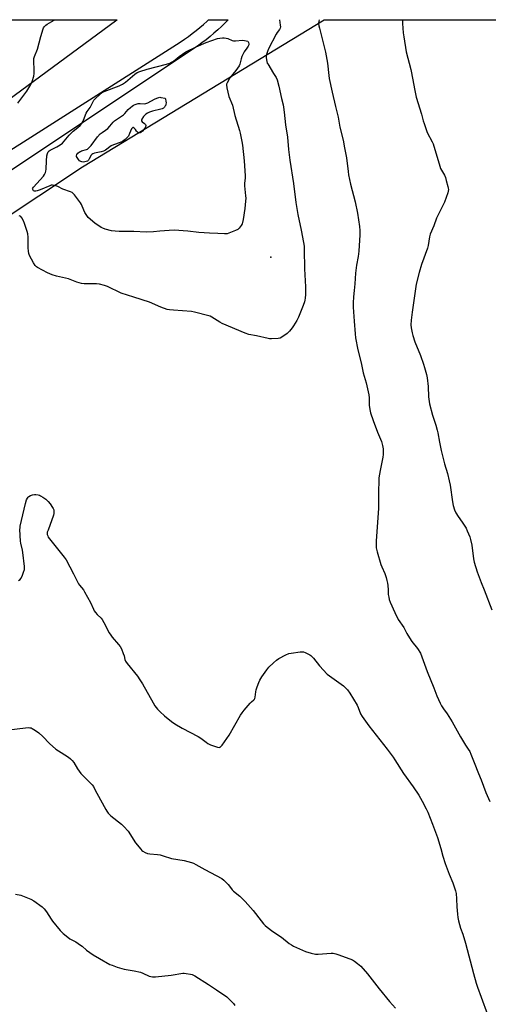
# Model space of a CAD drawing. Units: inches. Extents: x 1183769 to 1189769, y 533458 to 537458.
# Drawn here: x 1187720 to 1188004, y 536860 to 537458 of the extents above; entities that cross this region are included whole.
import ezdxf

# ---------------------------------------------------------------- set-up
doc = ezdxf.new("R2010")
doc.units = ezdxf.units.IN
doc.header["$MEASUREMENT"] = 0
for name, color, linetype in [('ELEV-Spot Elevation', 7, 'Continuous'), ('NTRL-Farm Land', 3, 'Continuous'), ('NTRL-Pasture Land', 2, 'Continuous'), ('TRANS-Road', 130, 'Continuous'), ('Undefined', 1, 'Continuous')]:
    doc.layers.add(name, color=color, linetype=linetype)

msp = doc.modelspace()

# ---------------------------------------------------------------- linework, layer by layer
at = {"layer": 'ELEV-Spot Elevation'}
msp.add_point((1187872.12, 537313.45, 384.9), dxfattribs=at)
at = {"layer": 'NTRL-Farm Land'}
msp.add_lwpolyline([(1187587.49, 536796.43), (1187545.83, 536886.34), (1187537.38, 537019.05), (1187535.54, 537136.12), (1187536.82, 537184.67), (1187537.84, 537222.9), (1187569.98, 537243.91), (1187757.67, 537368.29), (1187904.49, 537457.68), (1188159.2, 537457.65), (1188159.2, 537457.53), (1188150.37, 537358.63), (1188151.27, 537326.49), (1188155.83, 537283.49), (1188184.39, 537142.46), (1188188.61, 537072.18), (1188170.54, 536727.2)], dxfattribs=at)
at = {"layer": 'NTRL-Pasture Land'}
msp.add_lwpolyline([(1187712.42, 537408.69), (1187601.22, 537342.95), (1187572.04, 537367.47), (1187541.43, 537406.56), (1187521.93, 537457.53), (1187521.86, 537457.72), (1187778.73, 537457.69), (1187778.5, 537457.53)], close=True, dxfattribs=at)
at = {"layer": 'TRANS-Road'}
msp.add_lwpolyline([(1187686.64, 537361.29), (1187817.15, 537444.17), (1187819.63, 537445.8), (1187822.06, 537447.49), (1187824.44, 537449.24), (1187826.78, 537451.06), (1187829.06, 537452.94), (1187831.3, 537454.89), (1187833.48, 537456.89), (1187834.3, 537457.68), (1187846.21, 537457.68), (1187844.42, 537455.83), (1187842.2, 537453.66), (1187839.92, 537451.54), (1187837.59, 537449.48), (1187835.21, 537447.48), (1187832.77, 537445.55), (1187830.29, 537443.68), (1187828.35, 537442.28), (1187706.41, 537361.02)], dxfattribs=at)
at = {"layer": 'Undefined'}
msp.add_line((1187998.34, 537000, 382), (1188000, 536996.03, 382), dxfattribs=at)
for points, elevation in [([(1187718.54, 537406.97), (1187724.02, 537414.3), (1187726.34, 537418.3), (1187727.16, 537420.13), (1187728.14, 537423.46), (1187728.39, 537425.11), (1187728.46, 537427.32), (1187728.08, 537432.6), (1187728.12, 537433.45), (1187728.26, 537434.24), (1187728.6, 537435.31), (1187730.46, 537439.84), (1187732.44, 537447.43), (1187733.81, 537452.08), (1187734.14, 537452.85), (1187734.44, 537453.31), (1187735.4, 537454.31), (1187736.35, 537454.97), (1187740.61, 537457.5), (1187741.06, 537457.69)], 384), ([(1187877.43, 537457.68), (1187877.91, 537454.31), (1187877.93, 537453.45), (1187877.78, 537452.66), (1187877.33, 537451.67), (1187876.03, 537449.86), (1187875.41, 537448.85), (1187870.65, 537440.09), (1187870.06, 537438.48), (1187869.5, 537436.57), (1187869.36, 537435.74), (1187869.4, 537434.57), (1187869.76, 537432.24), (1187870.01, 537431.4), (1187870.25, 537430.87), (1187873.87, 537425.11), (1187875.32, 537422.6), (1187875.92, 537421.29), (1187876.96, 537417.37), (1187878.59, 537409.84), (1187879.6, 537405.99), (1187879.9, 537404.58), (1187880.3, 537401.63), (1187881.08, 537393.77), (1187882.36, 537386.44), (1187882.93, 537378.88), (1187883.69, 537372.33), (1187886.02, 537358.22), (1187887.41, 537346.62), (1187888.54, 537339.45), (1187890.51, 537329.89), (1187891.95, 537322.36), (1187892.31, 537320.12), (1187892.44, 537318.25), (1187892.52, 537306.44), (1187893.14, 537295.58), (1187893.13, 537290.89), (1187893.02, 537288.56), (1187892.86, 537287.43), (1187892.61, 537286.35), (1187891.85, 537284.18), (1187889.04, 537277.12), (1187887.96, 537275.06), (1187886.02, 537271.78), (1187885.19, 537270.57), (1187883.51, 537268.54), (1187881.98, 537267.18), (1187878.91, 537264.87), (1187877.91, 537264.33), (1187876.53, 537264.08), (1187872.5, 537263.89), (1187871.35, 537263.9), (1187870.48, 537264.01), (1187863.54, 537265.75), (1187858.83, 537266.53), (1187856.6, 537267.31), (1187842.64, 537273.24), (1187841.11, 537274.08), (1187836.31, 537277.15), (1187835.37, 537277.63), (1187834.55, 537277.92), (1187825.71, 537280.09), (1187823.99, 537280.45), (1187813.06, 537281.28), (1187810.49, 537281.53), (1187809.09, 537281.79), (1187805.26, 537283.21), (1187798.48, 537286.19), (1187788.97, 537289.14), (1187781.25, 537291.73), (1187772.83, 537295.59), (1187771.2, 537296.23), (1187768.05, 537297.01), (1187766.31, 537297.3), (1187758.83, 537297.39), (1187757.07, 537297.55), (1187754.35, 537298.32), (1187749.19, 537300.27), (1187742, 537302.03), (1187739.23, 537302.84), (1187736.57, 537303.97), (1187730.39, 537307.2), (1187729.71, 537307.68), (1187728.97, 537308.43), (1187727.91, 537310.1), (1187725.62, 537314.47), (1187725.17, 537315.83), (1187724.85, 537317.24), (1187724.71, 537319.26), (1187724.75, 537325.65), (1187724.5, 537327.65), (1187724.18, 537328.99), (1187722.55, 537333.86), (1187721.91, 537335.53), (1187720.8, 537337.48), (1187720.3, 537338.11), (1187719.9, 537338.43), (1187719.2, 537338.69)], 384), ([(1187718.9, 537117.19), (1187719.81, 537117.84), (1187720.36, 537118.46), (1187721.01, 537119.76), (1187721.99, 537122.24), (1187722.48, 537123.91), (1187722.45, 537125.65), (1187721.53, 537134.15), (1187721.27, 537135.59), (1187720.27, 537139.87), (1187720.07, 537141.03), (1187719.71, 537148.17), (1187719.77, 537149.05), (1187719.97, 537150.23), (1187723.05, 537163.97), (1187723.77, 537166.11), (1187724.25, 537167.11), (1187724.72, 537167.76), (1187725.1, 537168.14), (1187726.07, 537168.72), (1187727.42, 537169.25), (1187728.53, 537169.44), (1187729.35, 537169.38), (1187730.73, 537169.11), (1187731.54, 537168.89), (1187732.31, 537168.57), (1187733.54, 537167.81), (1187735.44, 537166.46), (1187736.35, 537165.76), (1187736.98, 537165.16), (1187738.06, 537163.76), (1187739.59, 537161.57), (1187740.01, 537160.81), (1187740.27, 537160.01), (1187740.4, 537158.32), (1187740.35, 537157.76), (1187740.15, 537156.91), (1187736.78, 537147.79), (1187736.34, 537146.41), (1187736.27, 537145.85), (1187736.35, 537145.03), (1187736.58, 537144.22), (1187736.95, 537143.45), (1187737.63, 537142.49), (1187746.62, 537131.38), (1187747.84, 537129.7), (1187752.35, 537121.26), (1187755.28, 537115.2), (1187755.91, 537114.23), (1187758.26, 537111.4), (1187759, 537110.28), (1187762.54, 537103.72), (1187764.36, 537099.69), (1187764.9, 537098.65), (1187765.59, 537097.74), (1187766.73, 537096.44), (1187769.01, 537094.27), (1187769.74, 537093.4), (1187770.78, 537091.67), (1187774.02, 537085.37), (1187774.91, 537083.85), (1187775.82, 537082.72), (1187779.69, 537078.37), (1187780.72, 537077.01), (1187781.34, 537075.71), (1187782.49, 537072.73), (1187782.95, 537071.35), (1187783.48, 537069.2), (1187783.91, 537068.22), (1187784.92, 537066.79), (1187791.14, 537059), (1187792.61, 537056.88), (1187794.13, 537054.44), (1187800.59, 537042.81), (1187801.63, 537041.06), (1187803.23, 537039.06), (1187804.87, 537037.45), (1187807.64, 537034.93), (1187811.89, 537031.44), (1187813.88, 537030.14), (1187818.22, 537027.51), (1187828.05, 537022.45), (1187829.65, 537021.37), (1187832.77, 537018.91), (1187833.94, 537018.12), (1187835.59, 537017.42), (1187839.85, 537015.95), (1187840.68, 537015.8), (1187841.12, 537015.85), (1187841.45, 537015.98), (1187842.06, 537016.5), (1187842.6, 537017.16), (1187846.87, 537023.14), (1187853.72, 537035.27), (1187854.65, 537036.79), (1187855.91, 537038.39), (1187859.51, 537042.61), (1187860.34, 537043.42), (1187861.88, 537044.59), (1187862.32, 537045.15), (1187862.51, 537045.55), (1187862.72, 537046.36), (1187863.12, 537049.54), (1187863.33, 537050.67), (1187863.93, 537052.57), (1187864.91, 537055.24), (1187865.56, 537056.54), (1187866.73, 537058.55), (1187869.78, 537062.9), (1187871.03, 537064.54), (1187873.82, 537067.23), (1187875.61, 537068.78), (1187877.07, 537069.7), (1187881.34, 537072.04), (1187883.16, 537072.75), (1187884.53, 537073.07), (1187889.99, 537073.78), (1187891.13, 537073.86), (1187891.97, 537073.77), (1187893.03, 537073.42), (1187895.12, 537072.48), (1187895.86, 537072.07), (1187896.55, 537071.56), (1187898.14, 537069.92), (1187901.62, 537065.32), (1187906.33, 537060.3), (1187907.71, 537059.2), (1187916.21, 537053.12), (1187917.5, 537051.99), (1187918.66, 537050.75), (1187920.14, 537048.68), (1187924.53, 537041.4), (1187925.14, 537040.1), (1187926.67, 537036.24), (1187927.61, 537034.57), (1187931.68, 537028.79), (1187942.73, 537014.77), (1187946.38, 537009.88), (1187947.54, 537008.19), (1187952.77, 537000)], 384), ([(1188000, 537115.99), (1188001.67, 537111.38), (1188006.39, 537099.37)], 380), ([(1187712.98, 537026.48), (1187723.05, 537027.74), (1187724.81, 537027.83), (1187725.67, 537027.76), (1187726.49, 537027.58), (1187727.26, 537027.25), (1187728.24, 537026.68), (1187730.4, 537025.3), (1187731.31, 537024.62), (1187733.58, 537022.46), (1187737.67, 537018.25), (1187741.52, 537014.81), (1187744.83, 537012.6), (1187749.33, 537009.76), (1187750.51, 537008.87), (1187751.52, 537007.82), (1187752.43, 537006.69), (1187754.71, 537002.87), (1187756.82, 537000)], 386), ([(1187756.82, 537000), (1187763.52, 536993.03), (1187764.38, 536991.98), (1187764.89, 536991.12), (1187766.46, 536987.94), (1187771.98, 536978.01), (1187772.56, 536977.03), (1187773.39, 536975.9), (1187774.12, 536975.05), (1187774.96, 536974.26), (1187781.45, 536969.22), (1187782.94, 536967.79), (1187785.38, 536964.82), (1187789.95, 536957.75), (1187793.1, 536953.89), (1187793.69, 536953.24), (1187794.34, 536952.69), (1187795.83, 536951.88), (1187797.17, 536951.41), (1187798.64, 536951.2), (1187803.4, 536950.76), (1187804.86, 536950.54), (1187806.84, 536950), (1187811.86, 536948.39), (1187819.45, 536947.09), (1187824.03, 536945.88), (1187825.09, 536945.44), (1187826.61, 536944.66), (1187832.11, 536941.58), (1187842.29, 536936.1), (1187843.67, 536935.08), (1187846.16, 536932.61), (1187847.11, 536931.53), (1187848.73, 536929.29), (1187849.51, 536928.44), (1187853.29, 536925.39), (1187856.63, 536922.22), (1187861.5, 536916.69), (1187866.22, 536910.4), (1187867.7, 536908.65), (1187868.69, 536907.61), (1187869.84, 536906.66), (1187873.46, 536903.99), (1187878.71, 536900.47), (1187883.32, 536896.8), (1187884.7, 536895.87), (1187885.91, 536895.16), (1187893.23, 536891.86), (1187896.63, 536890.88), (1187899.2, 536890.24), (1187900.06, 536890.14), (1187900.92, 536890.16), (1187908.71, 536890.85), (1187910.09, 536890.77), (1187911.68, 536890.45), (1187913.38, 536889.88), (1187921.76, 536886.72), (1187923.01, 536885.99), (1187924.84, 536884.57), (1187926.8, 536882.85), (1187930.86, 536878.24), (1187937.95, 536869.18), (1187944.3, 536861.54), (1187947.8, 536857.53)], 386), ([(1187952.77, 537000), (1187958.71, 536991.78), (1187961.97, 536986.83), (1187964.18, 536983.04), (1187966.48, 536978.53), (1187967.46, 536976.36), (1187970.39, 536969.19), (1187973.33, 536961.12), (1187975.33, 536954.35), (1187976.57, 536949.72), (1187978, 536945.37), (1187980.55, 536938.72), (1187982.71, 536933.48), (1187984.31, 536928.75), (1187984.64, 536927.06), (1187984.99, 536923.91), (1187985.12, 536918.88), (1187985.49, 536914.52), (1187985.77, 536912.56), (1187986.22, 536910.38), (1187987.44, 536905.99), (1187988.71, 536902.27), (1187990.38, 536896.88), (1187995.23, 536878.56), (1187996.94, 536872.65), (1187997.75, 536870.17), (1188000, 536864.12)], 384), ([(1188000, 536996.03), (1188002.83, 536988.31), (1188005.22, 536982.87)], 382), ([(1187717.11, 536926.62), (1187720.25, 536926.02), (1187721.38, 536925.72), (1187726.33, 536923.64), (1187728.17, 536922.67), (1187733.19, 536918.97), (1187734.49, 536917.8), (1187735.83, 536916), (1187738.66, 536911.46), (1187739.5, 536910.25), (1187744.12, 536904.61), (1187744.93, 536903.76), (1187746.05, 536902.77), (1187748.83, 536900.49), (1187750.02, 536899.6), (1187753.62, 536897.67), (1187756.54, 536895.79), (1187757.47, 536895.07), (1187760.14, 536892.71), (1187764.14, 536889.77), (1187767.98, 536887.53), (1187774.43, 536884.02), (1187775.75, 536883.45), (1187778.71, 536882.42), (1187782.97, 536881.19), (1187789.1, 536880.16), (1187792.98, 536879.27), (1187794.33, 536878.78), (1187798.27, 536876.93), (1187799.29, 536876.6), (1187800.33, 536876.39), (1187802.06, 536876.42), (1187811.56, 536877.47), (1187818.63, 536878.65), (1187819.51, 536878.65), (1187820.67, 536878.53), (1187823.29, 536878.14), (1187824.42, 536877.88), (1187825.23, 536877.55), (1187826.01, 536877.11), (1187834.33, 536871.75), (1187839.06, 536868.49), (1187845.41, 536864.31), (1187846.5, 536863.37), (1187848.7, 536861.08), (1187849.44, 536860.21), (1187850.23, 536859.05)], 388), ([(1188000, 536864.12), (1188003.71, 536853.54)], 384)]:
    msp.add_lwpolyline(points, dxfattribs=dict(at, elevation=elevation))
for points, elevation in [([(1187850.63, 537444.78), (1187854.96, 537445.28), (1187856.2, 537445.16), (1187858.23, 537444.76), (1187858.64, 537443.78), (1187858.76, 537443.1), (1187858.69, 537442.46), (1187858.35, 537441.69), (1187857.61, 537440.49), (1187856.01, 537438.27), (1187854.52, 537435.38), (1187854.07, 537434.02), (1187853.3, 537430.73), (1187852.85, 537429.67), (1187850.97, 537426.88), (1187847.28, 537422.34), (1187845.55, 537419.39), (1187845.25, 537418.63), (1187845.17, 537418.1), (1187845.39, 537416.42), (1187846.62, 537411.04), (1187848.8, 537405.74), (1187850.22, 537399.51), (1187853.11, 537390.51), (1187853.58, 537388.81), (1187854.62, 537383.66), (1187854.98, 537381.42), (1187855.91, 537371.98), (1187856.54, 537362.89), (1187856.49, 537361.71), (1187856.12, 537358.18), (1187856.07, 537356.82), (1187856.86, 537350.77), (1187856.92, 537349.33), (1187856.82, 537347.57), (1187856.34, 537343.1), (1187855.34, 537336.33), (1187855.01, 537334.59), (1187854.71, 537333.78), (1187854.09, 537332.79), (1187852.83, 537331.16), (1187852.02, 537330.34), (1187850.77, 537329.65), (1187846.7, 537328.01), (1187845.61, 537327.74), (1187843.99, 537327.6), (1187839.86, 537327.88), (1187834.91, 537328.08), (1187828.44, 537328.46), (1187821.69, 537329.29), (1187813.39, 537329.86), (1187810.47, 537329.74), (1187804.66, 537329.25), (1187800.96, 537328.85), (1187796.48, 537328.67), (1187788.92, 537329.01), (1187779.95, 537329.06), (1187777.62, 537329.27), (1187775.29, 537329.59), (1187771.55, 537330.52), (1187770.03, 537331.09), (1187769.04, 537331.59), (1187765.22, 537334.12), (1187761.24, 537337.68), (1187760.27, 537338.76), (1187759.12, 537340.68), (1187758.49, 537341.95), (1187757.06, 537345.52), (1187756.49, 537346.54), (1187752.79, 537351.44), (1187752, 537352.26), (1187751.36, 537352.68), (1187750.35, 537353.12), (1187745.75, 537354.71), (1187742.84, 537356.33), (1187742.08, 537356.68), (1187740.69, 537357.09), (1187739.56, 537357.25), (1187738.72, 537357.15), (1187737.9, 537356.88), (1187732.12, 537354.48), (1187730.21, 537353.82), (1187729.38, 537353.65), (1187728.63, 537353.66), (1187727.98, 537353.85), (1187727.67, 537354.12), (1187727.49, 537354.5), (1187727.45, 537354.93), (1187727.62, 537355.5), (1187727.93, 537356.01), (1187734.05, 537362.75), (1187734.73, 537363.68), (1187735.3, 537364.86), (1187735.53, 537365.63), (1187735.71, 537366.98), (1187735.82, 537371.95), (1187736.11, 537375.07), (1187736.42, 537376.43), (1187736.95, 537377.37), (1187737.47, 537377.99), (1187738.09, 537378.51), (1187742.21, 537380.42), (1187744.13, 537381.68), (1187745.5, 537382.7), (1187746.69, 537383.95), (1187749.59, 537387.62), (1187750.36, 537388.48), (1187752.07, 537390.03), (1187754.94, 537392.19), (1187756.24, 537393.37), (1187757.12, 537394.55), (1187758.05, 537396.06), (1187759.5, 537399.92), (1187759.98, 537400.98), (1187760.57, 537401.89), (1187762.41, 537404.33), (1187764.7, 537408.78), (1187765.25, 537409.46), (1187766.1, 537410.29), (1187769.68, 537413.45), (1187770.94, 537414.18), (1187780.03, 537417.61), (1187782.11, 537418.64), (1187783.96, 537419.85), (1187789.51, 537424.56), (1187790.94, 537425.55), (1187792.56, 537426.2), (1187797, 537427.68), (1187808.84, 537430.75), (1187810.82, 537431.38), (1187811.79, 537431.85), (1187812.94, 537432.56), (1187816.37, 537435.42), (1187820.57, 537438.23), (1187826.8, 537441.31), (1187832.85, 537443.8), (1187839.77, 537446.23), (1187841.15, 537446.58), (1187842.79, 537446.8), (1187843.87, 537446.76), (1187844.94, 537446.55), (1187845.99, 537446.2), (1187848.73, 537445.04), (1187849.56, 537444.84)], 386), ([(1187792.27, 537388.96), (1187791.83, 537389.03), (1187791.18, 537389.45), (1187790.62, 537390.08), (1187789.93, 537391.13), (1187789.18, 537391.86), (1187788.6, 537392.19), (1187788.24, 537392.22), (1187788.09, 537392.14), (1187787.59, 537391.41), (1187786.35, 537388.57), (1187785.6, 537387.04), (1187784.73, 537385.88), (1187783.67, 537384.89), (1187782.01, 537383.84), (1187780.52, 537383.06), (1187776.58, 537381.64), (1187775.24, 537381.05), (1187771.69, 537378.52), (1187770.44, 537377.79), (1187769.05, 537377.39), (1187765, 537376.62), (1187763.94, 537376.24), (1187763.34, 537375.78), (1187763, 537375.37), (1187761.79, 537373.12), (1187761.31, 537372.43), (1187760.68, 537371.9), (1187759.95, 537371.53), (1187759.19, 537371.31), (1187758.41, 537371.21), (1187757.38, 537371.33), (1187756.65, 537371.59), (1187755.98, 537372.07), (1187755.39, 537372.73), (1187754.5, 537373.93), (1187754.12, 537374.66), (1187754.03, 537375.14), (1187754.28, 537375.81), (1187754.97, 537376.66), (1187755.83, 537377.41), (1187756.45, 537377.75), (1187757.15, 537378.02), (1187760.07, 537378.81), (1187760.83, 537379.19), (1187761.48, 537379.7), (1187762.94, 537381.35), (1187766.83, 537386.58), (1187768.55, 537388.43), (1187769.62, 537389.31), (1187771.73, 537390.59), (1187773.03, 537391.67), (1187774.44, 537393.06), (1187776.31, 537395.48), (1187777.16, 537396.27), (1187779.58, 537397.99), (1187782.66, 537399.89), (1187783.48, 537400.73), (1187785.57, 537403.26), (1187786.84, 537404.42), (1187787.98, 537405.3), (1187788.7, 537405.72), (1187789.74, 537406.2), (1187791.61, 537406.81), (1187792.79, 537406.88), (1187795.22, 537406.69), (1187796.3, 537406.81), (1187797.35, 537407.26), (1187801.48, 537409.51), (1187802.82, 537410.05), (1187804.18, 537410.47), (1187804.73, 537410.57), (1187805.34, 537410.56), (1187807.91, 537410.07), (1187808.11, 537409.54), (1187808.39, 537408.16), (1187808.49, 537407.16), (1187808.44, 537406.36), (1187808.28, 537405.85), (1187808, 537405.36), (1187807.49, 537404.69), (1187806.9, 537404.07), (1187806.21, 537403.61), (1187805.42, 537403.32), (1187800.36, 537402.16), (1187798.5, 537401.52), (1187797.24, 537400.92), (1187796.28, 537400.32), (1187795.39, 537399.61), (1187794.81, 537398.97), (1187793.75, 537397.26), (1187793.57, 537396.78), (1187793.55, 537396.34), (1187793.9, 537395.77), (1187795.36, 537394.58), (1187795.91, 537394.03), (1187796.17, 537393.41), (1187796.12, 537392.96), (1187795.56, 537391.8), (1187794.21, 537390.12), (1187793.17, 537389.23), (1187792.72, 537389.03)], 388)]:
    msp.add_lwpolyline(points, close=True, dxfattribs=dict(at, elevation=elevation))
for points in [[(1187901.51, 537457.68, 382), (1187901.24, 537456.85, 382), (1187901.17, 537455.47, 382), (1187901.3, 537454.08, 382), (1187901.63, 537452.51, 382), (1187905.41, 537438.08, 382), (1187906.52, 537431.39, 382), (1187907.34, 537423.78, 382), (1187907.58, 537422.08, 382), (1187909.31, 537413.73, 382), (1187911.41, 537404.9, 382), (1187913.09, 537398.53, 382), (1187914.11, 537392.4, 382), (1187916.09, 537384.52, 382), (1187916.82, 537379.89, 382), (1187918.06, 537373.82, 382), (1187919.08, 537365.45, 382), (1187919.41, 537363.45, 382), (1187920.58, 537357.81, 382), (1187923.48, 537347.12, 382), (1187924.78, 537340.29, 382), (1187926.1, 537332.07, 382), (1187926.22, 537329.76, 382), (1187926.26, 537327.15, 382), (1187925.71, 537317.17, 382), (1187925.22, 537313.99, 382), (1187924.22, 537308.7, 382), (1187923.49, 537303.84, 382), (1187923.17, 537297.21, 382), (1187922.79, 537293.27, 382), (1187922.29, 537289.33, 382), (1187922.07, 537285.77, 382), (1187922.09, 537283.14, 382), (1187922.8, 537274.66, 382), (1187923.31, 537266.89, 382), (1187923.66, 537264.53, 382), (1187924.97, 537257.19, 382), (1187927.01, 537249.36, 382), (1187928.25, 537243.36, 382), (1187929.97, 537237.14, 382), (1187931.65, 537229.99, 382), (1187931.86, 537228.17, 382), (1187931.95, 537223.59, 382), (1187932.37, 537220.94, 382), (1187932.79, 537218.89, 382), (1187934.28, 537214.38, 382), (1187936.88, 537207.29, 382), (1187939.39, 537201.63, 382), (1187940.03, 537199.16, 382), (1187940.31, 537197.2, 382), (1187940.3, 537193.76, 382), (1187940.18, 537192.04, 382), (1187938.68, 537184.98, 382), (1187937.88, 537180.72, 382), (1187937.69, 537179.29, 382), (1187937.48, 537169.54, 382), (1187937.63, 537164.07, 382), (1187937.63, 537160.91, 382), (1187936.1, 537141.27, 382), (1187936.06, 537138.91, 382), (1187936.23, 537136.95, 382), (1187936.73, 537134.49, 382), (1187939.01, 537126.77, 382), (1187939.53, 537125.4, 382), (1187941.31, 537121.42, 382), (1187942.21, 537118.93, 382), (1187942.69, 537117.22, 382), (1187943.09, 537115.47, 382), (1187943.31, 537114.03, 382), (1187943.53, 537111.42, 382), (1187943.52, 537108.67, 382), (1187943.75, 537106.96, 382), (1187944.05, 537105.56, 382), (1187944.66, 537103.9, 382), (1187947.46, 537097.65, 382), (1187949.46, 537093.53, 382), (1187952.92, 537088.61, 382), (1187954.72, 537084.9, 382), (1187955.3, 537083.91, 382), (1187957.84, 537080.11, 382), (1187961.15, 537075.94, 382), (1187963, 537072.94, 382), (1187963.93, 537070.78, 382), (1187967.22, 537061.95, 382), (1187971.22, 537051.96, 382), (1187973.07, 537047.15, 382), (1187974.97, 537042.65, 382), (1187975.8, 537041.13, 382), (1187977.02, 537039.15, 382), (1187979.18, 537036.15, 382), (1187982.41, 537031.26, 382), (1187987.42, 537022.16, 382), (1187989.18, 537019.12, 382), (1187990.38, 537017.13, 382), (1187992.1, 537014.68, 382), (1187992.96, 537013.26, 382), (1187993.7, 537011.69, 382), (1187995.62, 537006.69, 382), (1187998.34, 537000, 382)], [(1187952.09, 537457.67, 380), (1187952.06, 537457.39, 380), (1187952.07, 537455.38, 380), (1187952.59, 537449.64, 380), (1187952.89, 537447.32, 380), (1187954.35, 537438.17, 380), (1187957.18, 537427.53, 380), (1187958.47, 537421.28, 380), (1187959.37, 537415.75, 380), (1187960.38, 537410.67, 380), (1187963.61, 537400.39, 380), (1187964.71, 537396.3, 380), (1187965.24, 537394.63, 380), (1187967.2, 537389.28, 380), (1187970.11, 537383.57, 380), (1187970.7, 537382.23, 380), (1187974.73, 537368.75, 380), (1187975.32, 537367.4, 380), (1187977.56, 537363.4, 380), (1187978.19, 537361.8, 380), (1187978.7, 537360.15, 380), (1187979.64, 537356.51, 380), (1187979.89, 537355.38, 380), (1187979.99, 537354.53, 380), (1187979.94, 537353.65, 380), (1187979.66, 537352.5, 380), (1187977.68, 537346.83, 380), (1187972.84, 537337.12, 380), (1187971.17, 537332.5, 380), (1187968.96, 537327.5, 380), (1187968.54, 537325.89, 380), (1187967.75, 537320.58, 380), (1187967.36, 537318.87, 380), (1187963.74, 537309.13, 380), (1187962.18, 537304.23, 380), (1187960.54, 537297.02, 380), (1187957.99, 537280.07, 380), (1187957.56, 537276.9, 380), (1187957.4, 537275.18, 380), (1187957.3, 537272.32, 380), (1187957.41, 537270.58, 380), (1187957.92, 537267.65, 380), (1187958.39, 537265.96, 380), (1187959.73, 537262.13, 380), (1187963.02, 537253.71, 380), (1187964.93, 537248.45, 380), (1187965.56, 537246.49, 380), (1187966.68, 537242.26, 380), (1187967.06, 537240.23, 380), (1187967.78, 537234.96, 380), (1187967.99, 537228.74, 380), (1187968.49, 537224.42, 380), (1187970.44, 537217.58, 380), (1187972.4, 537211.57, 380), (1187973.25, 537208.49, 380), (1187973.65, 537206.79, 380), (1187974.65, 537201.11, 380), (1187975.67, 537196.04, 380), (1187977.75, 537188.02, 380), (1187979.42, 537182.06, 380), (1187980.55, 537177.64, 380), (1187981.02, 537175.02, 380), (1187982.48, 537164.88, 380), (1187983, 537162.61, 380), (1187983.76, 537160.08, 380), (1187984.61, 537158.26, 380), (1187985.88, 537156.01, 380), (1187988.35, 537152.57, 380), (1187990.72, 537148.88, 380), (1187991.47, 537147.33, 380), (1187993.02, 537143.62, 380), (1187993.51, 537142, 380), (1187994.25, 537138.7, 380), (1187995.33, 537130.21, 380), (1187995.68, 537128.19, 380), (1187997.41, 537122.46, 380), (1188000, 537115.99, 380)]]:
    msp.add_polyline3d(points, dxfattribs=at)

doc.saveas('drawing.dxf')
